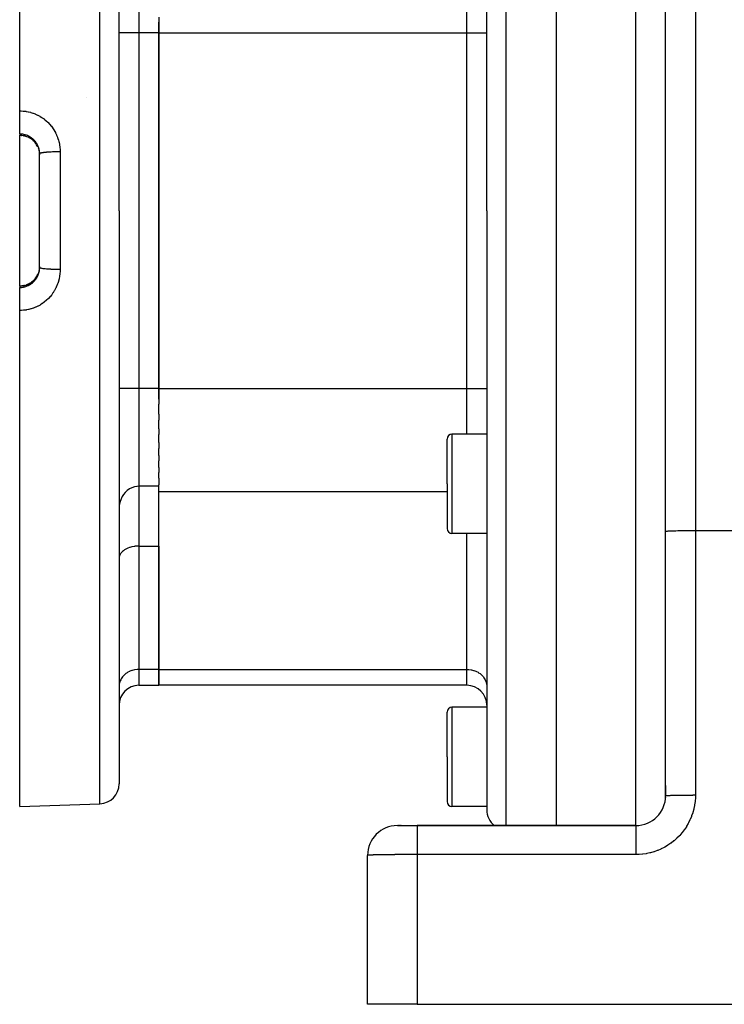
# Model space of a CAD drawing. Extents: x 24 to 958, y -468 to 283.
# Drawn here: x 507 to 578, y -182 to -82 of the extents above; entities that cross this region are included whole.
import ezdxf

# ---------------------------------------------------------------- set-up
doc = ezdxf.new("R2010")
doc.units = 0
doc.linetypes.add('DASHED', pattern=[11.05, 8.7, -2.35])
doc.layers.get('0').update_dxf_attribs({"linetype": 'CONTINUOUS'})
doc.layers.add('NEVIDI', color=4, linetype='DASHED')

msp = doc.modelspace()

# ---------------------------------------------------------------- linework, layer by layer
at = {"color": 2}
for p, q in [((561.000003, -101.58368), (561.000003, -39.08368)), ((507.000003, -91.53861), (507.000003, -41.58368)), ((554.000003, -101.58368), (554.000003, -41.259503)), ((554.000003, -101.58368), (554.000003, -41.259503)), ((572.000003, -133.866053), (572.000003, -42.5)), ((572.000003, -133.866053), (572.000003, -42.5)), ((517.000003, -101.58368), (517.000003, -43.864265)), ((517.000003, -101.58368), (517.000003, -43.864265)), ((521.000003, -82.086331), (521.000003, -83.685822)), ((521.000003, -83.685822), (521.000003, -82.61671)), ((521.000003, -83.685822), (521.000003, -119.481539)), ((521.000003, -119.481539), (521.000003, -83.685822)), ((507.000003, -93.855109), (507.000003, -91.53861)), ((507.000003, -93.855109), (507.000003, -93.98836)), ((507.000003, -94.006274), (507.000003, -93.98836)), ((507.094448, -94.007982), (507.000003, -94.006274)), ((507.000003, -109.161543), (507.000003, -94.006274)), ((507.223259, -94.017991), (507.094448, -94.007982)), ((507.351586, -94.036201), (507.223259, -94.017991)), ((507.479317, -94.062685), (507.351586, -94.036201)), ((507.604522, -94.097093), (507.479317, -94.062685)), ((507.726462, -94.139101), (507.604522, -94.097093)), ((507.845167, -94.188621), (507.726462, -94.139101)), ((507.960626, -94.245658), (507.845167, -94.188621)), ((508.072788, -94.310305), (507.960626, -94.245658)), ((508.180424, -94.381931), (508.072788, -94.310305)), ((508.2824, -94.459679), (508.180424, -94.381931)), ((508.378786, -94.543493), (508.2824, -94.459679)), ((508.469632, -94.633332), (508.378786, -94.543493)), ((508.554891, -94.729269), (508.469632, -94.633332)), ((508.633967, -94.830802), (508.554891, -94.729269)), ((508.705743, -94.9364), (508.633967, -94.830802)), ((508.770315, -95.04594), (508.705743, -94.9364)), ((508.827698, -95.159442), (508.770315, -95.04594)), ((508.865953, -95.25275), (508.882989, -95.2983)), ((508.882989, -95.2983), (508.903496, -95.35824)), ((508.903496, -95.35824), (508.908571, -95.37412)), ((508.908571, -95.37412), (508.939021, -95.481299)), ((508.939021, -95.481299), (508.943028, -95.497368)), ((508.943028, -95.497368), (508.95288, -95.539593)), ((508.95288, -95.539593), (508.966417, -95.605974)), ((508.966417, -95.605974), (508.969355, -95.622117)), ((508.969355, -95.622117), (508.985734, -95.732005)), ((508.985734, -95.732005), (508.987637, -95.74837)), ((508.987637, -95.74837), (508.99169, -95.788158)), ((508.99169, -95.788158), (508.996935, -95.859496)), ((508.996935, -95.859496), (508.997788, -95.876141)), ((508.997788, -95.876141), (509.000003, -95.970502)), ((509.000003, -107.311474), (509.000003, -95.855887)), ((509.000003, -107.311474), (509.000003, -95.855887)), ((517.000003, -101.58368), (517.000003, -159.303095)), ((517.000003, -101.58368), (517.000003, -159.303095)), ((554.000003, -101.58368), (554.000003, -161.907857)), ((554.000003, -101.58368), (554.000003, -161.907857)), ((561.000003, -163.5), (561.000003, -101.58368)), ((508.769912, -108.122107), (508.822732, -108.017754)), ((508.871324, -107.900635), (508.865455, -107.915906)), ((508.882977, -107.869122), (508.871324, -107.900635)), ((508.907704, -107.795989), (508.882977, -107.869122)), ((508.912634, -107.780177), (508.907704, -107.795989)), ((508.94233, -107.67282), (508.912634, -107.780177)), ((508.946228, -107.656716), (508.94233, -107.67282)), ((508.952935, -107.627503), (508.946228, -107.656716)), ((508.969079, -107.546787), (508.952935, -107.627503)), ((508.971948, -107.530324), (508.969079, -107.546787)), ((508.987582, -107.419478), (508.971948, -107.530324)), ((508.989358, -107.403041), (508.987582, -107.419478)), ((508.991667, -107.379441), (508.989358, -107.403041)), ((508.997788, -107.291223), (508.991667, -107.379441)), ((508.998499, -107.274663), (508.997788, -107.291223)), ((509.000003, -107.196858), (508.998499, -107.274663)), ((507.603462, -109.070594), (507.726469, -109.028251)), ((507.726469, -109.028251), (507.845839, -108.978443)), ((507.845839, -108.978443), (507.961018, -108.921519)), ((507.961018, -108.921519), (508.072053, -108.857519)), ((508.072053, -108.857519), (508.178975, -108.786451)), ((508.178975, -108.786451), (508.281651, -108.708262)), ((508.281651, -108.708262), (508.378784, -108.623862)), ((508.378784, -108.623862), (508.4696, -108.534072)), ((508.4696, -108.534072), (508.554197, -108.438961)), ((508.554197, -108.438961), (508.632566, -108.338495)), ((508.632566, -108.338495), (508.704694, -108.232603)), ((508.704694, -108.232603), (508.769912, -108.122107)), ((507.000003, -109.161543), (507.0954, -109.159322)), ((507.000003, -109.179), (507.000003, -109.161543)), ((507.000003, -109.179), (507.000003, -109.312252)), ((507.000003, -111.62875), (507.000003, -109.312252)), ((507.0954, -109.159322), (507.22465, -109.149195)), ((507.22465, -109.149195), (507.352416, -109.131012)), ((507.352416, -109.131012), (507.478692, -109.104827)), ((507.478692, -109.104827), (507.603462, -109.070594)), ((507.000003, -161.58368), (507.000003, -111.62875)), ((517.000003, -119.58368), (517.001513, -119.58368)), ((521.000003, -119.481539), (521.000003, -121.081029)), ((521.000003, -120.550651), (521.000003, -119.481539)), ((521.000003, -122.081944), (521.000003, -121.081029)), ((521.000003, -122.081944), (521.000003, -122.665019)), ((521.000003, -123.54042), (521.000003, -122.665019)), ((521.000003, -123.54042), (521.000003, -124.13819)), ((521.000003, -124.933507), (521.000003, -124.13819)), ((550.000003, -129.08368), (550.000003, -124.58368)), ((550.000003, -129.08368), (550.000003, -124.58368)), ((554.000003, -124.08368), (550.500003, -124.08368)), ((521.000003, -124.933507), (521.000003, -125.515388)), ((521.000003, -126.238916), (521.000003, -125.515388)), ((521.000003, -126.238916), (521.000003, -126.785926)), ((521.000003, -127.435758), (521.000003, -126.785926)), ((521.000003, -127.435758), (521.000003, -127.93419)), ((521.000003, -128.504868), (521.000003, -127.93419)), ((521.000003, -128.504868), (521.000003, -129.206737)), ((517.820072, -129.763554), (517.6145, -129.955379)), ((518.046806, -129.604421), (517.820072, -129.763554)), ((518.290755, -129.480569), (518.046806, -129.604421)), ((518.547395, -129.394146), (518.290755, -129.480569)), ((518.553241, -129.392654), (518.547395, -129.394146)), ((518.775178, -129.35078), (518.553241, -129.392654)), ((518.812236, -129.346532), (518.775178, -129.35078)), ((519.000003, -129.336771), (518.812236, -129.346532)), ((521.000003, -129.336771), (519.000003, -129.336771)), ((521.000003, -129.316743), (521.000003, -129.206737)), ((521.000003, -129.316743), (521.000003, -129.336771)), ((521.000003, -129.873843), (521.000003, -129.336771)), ((521.000003, -147.771702), (521.000003, -129.873843)), ((550.000003, -129.08368), (550.000003, -133.58368)), ((550.000003, -129.08368), (550.000003, -133.58368)), ((517.160011, -130.691798), (517.071671, -130.976833)), ((517.269348, -130.446629), (517.160011, -130.691798)), ((517.281477, -130.4235), (517.269348, -130.446629)), ((517.304403, -130.38145), (517.281477, -130.4235)), ((517.433676, -130.176909), (517.304403, -130.38145)), ((517.433987, -130.176473), (517.433676, -130.176909)), ((517.6145, -129.955379), (517.433987, -130.176473)), ((517.017996, -131.273884), (517.000003, -131.577572)), ((517.071671, -130.976833), (517.017996, -131.273884)), ((554.000003, -134.08368), (550.500003, -134.08368)), ((572.000003, -160.5), (572.000003, -133.866053)), ((517.434018, -135.829257), (517.344885, -135.905108)), ((517.49936, -135.780272), (517.434018, -135.829257)), ((517.553172, -135.743376), (517.49936, -135.780272)), ((517.614595, -135.704557), (517.553172, -135.743376)), ((517.677711, -135.667904), (517.614595, -135.704557)), ((517.820112, -135.595535), (517.677711, -135.667904)), ((517.877088, -135.570091), (517.820112, -135.595535)), ((518.046841, -135.504497), (517.877088, -135.570091)), ((518.094424, -135.488604), (518.046841, -135.504497)), ((518.290836, -135.433268), (518.094424, -135.488604)), ((518.326035, -135.424986), (518.290836, -135.433268)), ((518.547405, -135.383388), (518.326035, -135.424986)), ((518.568378, -135.380349), (518.547405, -135.383388)), ((518.812394, -135.355838), (518.568378, -135.380349)), ((518.817625, -135.355527), (518.812394, -135.355838)), ((519.000003, -135.350183), (518.817625, -135.355527)), ((519.000003, -135.350183), (521.000003, -135.350183)), ((521.000003, -135.350183), (521.000003, -147.771702)), ((517.008327, -136.481852), (517.000003, -136.591061)), ((517.018004, -136.43035), (517.008327, -136.481852)), ((517.047123, -136.331065), (517.018004, -136.43035)), ((517.071673, -136.27073), (517.047123, -136.331065)), ((517.116965, -136.182993), (517.071673, -136.27073)), ((517.160078, -136.115259), (517.116965, -136.182993)), ((517.216721, -136.040194), (517.160078, -136.115259)), ((517.28153, -135.967161), (517.216721, -136.040194)), ((517.344885, -135.905108), (517.28153, -135.967161)), ((521.000003, -147.771702), (521.000003, -149.379397)), ((521.000003, -149.379397), (521.000003, -147.771702)), ((519.000003, -149.379397), (521.000003, -149.379397)), ((552.000003, -149.379397), (521.000003, -149.379397)), ((554.000003, -151.58368), (550.500003, -151.58368)), ((554.000003, -151.379397), (554.000003, -151.58368)), ((554.000003, -151.379397), (554.000003, -151.58368)), ((550.000003, -156.58368), (550.000003, -152.08368)), ((550.000003, -156.58368), (550.000003, -152.08368)), ((550.000003, -156.58368), (550.000003, -161.08368)), ((550.000003, -156.58368), (550.000003, -161.08368)), ((572.000003, -160.5), (572.000003, -159.481628)), ((572.000003, -159.481628), (572.000003, -160.5)), ((507.000003, -161.58368), (515.069802, -161.301877)), ((554.000003, -161.58368), (550.500003, -161.58368)), ((572.000003, -160.658738), (572.000003, -160.639463)), ((572.000003, -160.639463), (572.000003, -160.658738)), ((572.000003, -160.639463), (572.000003, -160.658738)), ((545.017531, -163.5), (547.000003, -163.5)), ((545.140977, -163.5), (545.106338, -163.5)), ((545.106338, -163.5), (545.140977, -163.5)), ((545.224115, -163.5), (545.180265, -163.5)), ((545.180265, -163.5), (545.224115, -163.5)), ((545.38207, -163.5), (545.332271, -163.5)), ((545.332271, -163.5), (545.38207, -163.5)), ((546.734306, -163.5), (546.721461, -163.5)), ((546.721461, -163.5), (546.734306, -163.5)), ((546.834024, -163.5), (546.821103, -163.5)), ((546.821103, -163.5), (546.834024, -163.5)), ((546.921216, -163.5), (546.934178, -163.5)), ((569.000003, -163.5), (547.000003, -163.5)), ((547.000003, -163.5), (569.000003, -163.5)), ((542.000003, -181.5), (542.000003, -166.5)), ((547.000003, -181.5), (542.000003, -181.5)), ((547.000003, -181.5), (625.000003, -181.5))]:
    msp.add_line(p, q, dxfattribs=at)
for centre, radius, start, end in [((550.500003, -124.58368), 0.5, 90, 180), ((550.500003, -133.58368), 0.5, 180, 270), ((519.000003, -151.379397), 2, 90, 180), ((552.000003, -151.379397), 2, 0, 90), ((550.500003, -152.08368), 0.5, 90, 180), ((515.000003, -159.303095), 2, 271.999998, 360), ((569.000003, -160.5), 3, 270, 360), ((550.500003, -161.08368), 0.5, 180, 270), ((556.000003, -161.907857), 2, 180, 232.769231), ((545.000003, -166.5), 3, 90, 180)]:
    msp.add_arc(centre, radius, start, end, dxfattribs=at)
at = {"layer": 'NEVIDI', "color": 7, "linetype": 'CONTINUOUS'}
for p, q in [((555.930204, -39.260722), (555.930204, -101.58368)), ((569.000003, -101.58368), (569.000003, -39.520991)), ((575.000003, -41.5), (575.000003, -133.788942)), ((515.069802, -101.58368), (515.069802, -41.865484)), ((519.000003, -73.830589), (519.000003, -83.685822)), ((552.000003, -83.685822), (552.000003, -79.08368)), ((519.000003, -83.685822), (517.000003, -83.685822)), ((519.000003, -83.685822), (519.000003, -119.481539)), ((521.000003, -83.685822), (519.000003, -83.685822)), ((521.000003, -83.685822), (552.000003, -83.685822)), ((552.000003, -119.481539), (552.000003, -83.685822)), ((552.000003, -83.685822), (554.000003, -83.685822)), ((513.721084, -90.196581), (513.721746, -90.197549)), ((507.000003, -91.53861), (507.102114, -91.538594)), ((507.102114, -91.538594), (507.137503, -91.539207)), ((507.137503, -91.539207), (507.354009, -91.549925)), ((507.354009, -91.549925), (507.389053, -91.552791)), ((507.389053, -91.552791), (507.603402, -91.577254)), ((507.603402, -91.577254), (507.638045, -91.582333)), ((507.638045, -91.582333), (507.849945, -91.620331)), ((507.849945, -91.620331), (507.884121, -91.62759)), ((507.884121, -91.62759), (508.093959, -91.679187)), ((508.093959, -91.679187), (508.127913, -91.68869)), ((508.127913, -91.68869), (508.335012, -91.753837)), ((508.335012, -91.753837), (508.368547, -91.765574)), ((508.368547, -91.765574), (508.571887, -91.844126)), ((508.571887, -91.844126), (508.604623, -91.857987)), ((508.604623, -91.857987), (508.802131, -91.949125)), ((508.802131, -91.949125), (508.833761, -91.964963)), ((508.833761, -91.964963), (509.024192, -92.068011)), ((509.024192, -92.068011), (509.054719, -92.085805)), ((509.054719, -92.085805), (509.238457, -92.200813)), ((509.238457, -92.200813), (509.267858, -92.220533)), ((509.267858, -92.220533), (509.445115, -92.34776)), ((509.445115, -92.34776), (509.473513, -92.369538)), ((509.473513, -92.369538), (509.643699, -92.50877)), ((509.643699, -92.50877), (509.670786, -92.532386)), ((509.670786, -92.532386), (509.831531, -92.681684)), ((509.831531, -92.681684), (509.856964, -92.706846)), ((509.856964, -92.706846), (510.00722, -92.86512)), ((510.00722, -92.86512), (510.030937, -92.891717)), ((510.030937, -92.891717), (510.171101, -93.059132)), ((510.171101, -93.059132), (510.193195, -93.087264)), ((510.193195, -93.087264), (510.323414, -93.264209)), ((507.033754, -93.855703), (507.000003, -93.85511)), ((507.000003, -93.98836), (507.076897, -93.9898)), ((507.051558, -93.856241), (507.033754, -93.855703)), ((507.159647, -93.862862), (507.051558, -93.856241)), ((507.076897, -93.9898), (507.093471, -93.99049)), ((507.093471, -93.99049), (507.182744, -93.996545)), ((507.177094, -93.864472), (507.159647, -93.862862)), ((507.182331, -93.864984), (507.177094, -93.864472)), ((507.284129, -93.877674), (507.182331, -93.864984)), ((507.182744, -93.996545), (507.20462, -93.998635)), ((507.301398, -93.880345), (507.284129, -93.877674)), ((507.407254, -93.900052), (507.301398, -93.880345)), ((507.424353, -93.903781), (507.407254, -93.900052)), ((507.431671, -93.905424), (507.424353, -93.903781)), ((507.431264, -94.034555), (507.458181, -94.040584)), ((507.529053, -93.930011), (507.431671, -93.905424)), ((507.545963, -93.934805), (507.529053, -93.930011)), ((507.649453, -93.967631), (507.545963, -93.934805)), ((507.666158, -93.973506), (507.649453, -93.967631)), ((507.67397, -93.976309), (507.666158, -93.973506)), ((507.767617, -94.012759), (507.67397, -93.976309)), ((507.673984, -94.103262), (507.704034, -94.114102)), ((507.783801, -94.019603), (507.767617, -94.012759)), ((507.88198, -94.06475), (507.783801, -94.019603)), ((507.897632, -94.072544), (507.88198, -94.06475)), ((507.905657, -94.076606), (507.897632, -94.072544)), ((507.992477, -94.123504), (507.905657, -94.076606)), ((508.007651, -94.132273), (507.992477, -94.123504)), ((508.099105, -94.188958), (508.007651, -94.132273)), ((508.11372, -94.198653), (508.099105, -94.188958)), ((510.323414, -93.264209), (510.343873, -93.293908)), ((510.343873, -93.293908), (510.463668, -93.479926)), ((510.463668, -93.479926), (510.482314, -93.51096)), ((510.482314, -93.51096), (510.590298, -93.704076)), ((510.590298, -93.704076), (510.606933, -93.736121)), ((510.606933, -93.736121), (510.702505, -93.93499)), ((510.702505, -93.93499), (510.71709, -93.967899)), ((510.71709, -93.967899), (510.800062, -94.171818)), ((510.800062, -94.171818), (510.81258, -94.20551)), ((507.905587, -94.20138), (507.937117, -94.217481)), ((508.06326, -94.289245), (508.123007, -94.327653)), ((508.122846, -94.2048), (508.11372, -94.198653)), ((508.201898, -94.261189), (508.122846, -94.2048)), ((508.123007, -94.327653), (508.156831, -94.35076)), ((508.156831, -94.35076), (508.170284, -94.360238)), ((508.215914, -94.271802), (508.201898, -94.261189)), ((508.30055, -94.340172), (508.215914, -94.271802)), ((508.27178, -94.437394), (508.322261, -94.479824)), ((508.313875, -94.351646), (508.30055, -94.340172)), ((508.322154, -94.358878), (508.313875, -94.351646)), ((508.393486, -94.424663), (508.322154, -94.358878)), ((508.322261, -94.479824), (508.355735, -94.509602)), ((508.355735, -94.509602), (508.367775, -94.52065)), ((508.367775, -94.52065), (508.447023, -94.598199)), ((508.406012, -94.436895), (508.393486, -94.424663)), ((508.480587, -94.514392), (508.406012, -94.436895)), ((508.49228, -94.527331), (508.480587, -94.514392)), ((508.500583, -94.536658), (508.49228, -94.527331)), ((508.561725, -94.609193), (508.500583, -94.536658)), ((508.500623, -94.65594), (508.532698, -94.692822)), ((508.532698, -94.692822), (508.543423, -94.705577)), ((508.543423, -94.705577), (508.612598, -94.793522)), ((508.572606, -94.622868), (508.561725, -94.609193)), ((508.63695, -94.709168), (508.572606, -94.622868)), ((508.646993, -94.723556), (508.63695, -94.709168)), ((508.654888, -94.735061), (508.646993, -94.723556)), ((508.706185, -94.81436), (508.654888, -94.735061)), ((508.715354, -94.829445), (508.706185, -94.81436)), ((508.768613, -94.92366), (508.715354, -94.829445)), ((508.758538, -95.021635), (508.783242, -95.068334)), ((508.776735, -94.939154), (508.768613, -94.92366)), ((508.783231, -94.951789), (508.776735, -94.939154)), ((508.82364, -95.035926), (508.783231, -94.951789)), ((508.830744, -95.051841), (508.82364, -95.035926)), ((508.871414, -95.151211), (508.830744, -95.051841)), ((508.87751, -95.167553), (508.871414, -95.151211)), ((508.882972, -95.18258), (508.87751, -95.167553)), ((510.81258, -94.20551), (510.883092, -94.414717)), ((510.883092, -94.414717), (510.893572, -94.449277)), ((510.893572, -94.449277), (510.951459, -94.663768)), ((510.951459, -94.663768), (510.95984, -94.69912)), ((510.95984, -94.69912), (511.004751, -94.918339)), ((511.004751, -94.918339), (511.010063, -94.948902)), ((511.010063, -94.948902), (511.010947, -94.95412)), ((511.010947, -94.95412), (511.042294, -95.175375)), ((511.042294, -95.175375), (511.04628, -95.211495)), ((508.911883, -95.269364), (508.882972, -95.18258)), ((508.916967, -95.286144), (508.911883, -95.269364)), ((508.945038, -95.390589), (508.916967, -95.286144)), ((508.949083, -95.407793), (508.945038, -95.390589)), ((508.952943, -95.424882), (508.949083, -95.407793)), ((508.9706, -95.514339), (508.952943, -95.424882)), ((508.973542, -95.531717), (508.9706, -95.514339)), ((508.988241, -95.63912), (508.973542, -95.531717)), ((508.990073, -95.656617), (508.988241, -95.63912)), ((508.991671, -95.673268), (508.990073, -95.656617)), ((508.997939, -95.764776), (508.991671, -95.673268)), ((508.998663, -95.782427), (508.997939, -95.764776)), ((509.000003, -95.855887), (508.998663, -95.782427)), ((509.005369, -95.841403), (509.000003, -95.855887)), ((509.011776, -95.834443), (509.005369, -95.841403)), ((509.016161, -95.830775), (509.011776, -95.834443)), ((509.039634, -95.816667), (509.016161, -95.830775)), ((509.054893, -95.809821), (509.039634, -95.816667)), ((509.064353, -95.80607), (509.054893, -95.809821)), ((509.105137, -95.792542), (509.064353, -95.80607)), ((509.12896, -95.785944), (509.105137, -95.792542)), ((509.143738, -95.782186), (509.12896, -95.785944)), ((509.200725, -95.769439), (509.143738, -95.782186)), ((509.232779, -95.763186), (509.200725, -95.769439)), ((509.253183, -95.75947), (509.232779, -95.763186)), ((509.325106, -95.747682), (509.253183, -95.75947)), ((509.3647, -95.741901), (509.325106, -95.747682)), ((509.390844, -95.738311), (509.3647, -95.741901)), ((509.475962, -95.727678), (509.390844, -95.738311)), ((509.522646, -95.72243), (509.475962, -95.727678)), ((509.554405, -95.719064), (509.522646, -95.72243)), ((509.651203, -95.709697), (509.554405, -95.719064)), ((509.704177, -95.705075), (509.651203, -95.709697)), ((509.741348, -95.702021), (509.704177, -95.705075)), ((509.847837, -95.694051), (509.741348, -95.702021)), ((509.90635, -95.69012), (509.847837, -95.694051)), ((509.948613, -95.687461), (509.90635, -95.69012)), ((510.062694, -95.680986), (509.948613, -95.687461)), ((510.125826, -95.677811), (510.062694, -95.680986)), ((510.172867, -95.675622), (510.125826, -95.677811)), ((510.292739, -95.670689), (510.172867, -95.675622)), ((510.359203, -95.668334), (510.292739, -95.670689)), ((510.410557, -95.666691), (510.359203, -95.668334)), ((510.533686, -95.663353), (510.410557, -95.666691)), ((510.602835, -95.661839), (510.533686, -95.663353)), ((510.657632, -95.660818), (510.602835, -95.661839)), ((510.782394, -95.659071), (510.657632, -95.660818)), ((510.852916, -95.658433), (510.782394, -95.659071)), ((510.910308, -95.658096), (510.852916, -95.658433)), ((511.034516, -95.657928), (510.910308, -95.658096)), ((511.069802, -95.65802), (511.034516, -95.657928)), ((511.04628, -95.211495), (511.063919, -95.434108)), ((511.063919, -95.434108), (511.065675, -95.470424)), ((511.065675, -95.470424), (511.069802, -95.658016)), ((511.069802, -95.658016), (511.069802, -101.58368)), ((511.069802, -101.58368), (511.069802, -107.509344)), ((515.069802, -161.301877), (515.069802, -101.58368)), ((555.930204, -101.58368), (555.930204, -163.5)), ((569.000003, -163.5), (569.000003, -101.58368)), ((508.815588, -108.032769), (508.783219, -108.099028)), ((508.822422, -108.017924), (508.815588, -108.032769)), ((508.865455, -107.915906), (508.822422, -108.017924)), ((508.823893, -108.130872), (508.865713, -108.031046)), ((508.865713, -108.031046), (508.872002, -108.014588)), ((508.872002, -108.014588), (508.883053, -107.984552)), ((508.883053, -107.984552), (508.907474, -107.912139)), ((508.907474, -107.912139), (508.912706, -107.89532)), ((508.912706, -107.89532), (508.941547, -107.791103)), ((508.941547, -107.791103), (508.945683, -107.774083)), ((508.945683, -107.774083), (508.952885, -107.742748)), ((508.952885, -107.742748), (508.967798, -107.668759)), ((508.967798, -107.668759), (508.970849, -107.651553)), ((508.970849, -107.651553), (508.9863, -107.545138)), ((508.9863, -107.545138), (508.988271, -107.527743)), ((508.988271, -107.527743), (508.991671, -107.493822)), ((508.991671, -107.493822), (508.997053, -107.420073)), ((508.997053, -107.420073), (508.997931, -107.402505)), ((508.997931, -107.402505), (509.000003, -107.311474)), ((509.011776, -107.33292), (509.000315, -107.314969)), ((509.016161, -107.336588), (509.011776, -107.33292)), ((509.020688, -107.339875), (509.016161, -107.336588)), ((509.054893, -107.357542), (509.020688, -107.339875)), ((509.064353, -107.361293), (509.054893, -107.357542)), ((509.072592, -107.364331), (509.064353, -107.361293)), ((509.12896, -107.381418), (509.072592, -107.364331)), ((509.143762, -107.385182), (509.12896, -107.381418)), ((509.155057, -107.387911), (509.143762, -107.385182)), ((509.232779, -107.404177), (509.155057, -107.387911)), ((509.253217, -107.407898), (509.232779, -107.404177)), ((509.267037, -107.410312), (509.253217, -107.407898)), ((509.3647, -107.425462), (509.267037, -107.410312)), ((509.390861, -107.429054), (509.3647, -107.425462)), ((509.406432, -107.431114), (509.390861, -107.429054)), ((509.522734, -107.444942), (509.406432, -107.431114)), ((509.554414, -107.4483), (509.522734, -107.444942)), ((509.571245, -107.450021), (509.554414, -107.4483)), ((509.704277, -107.462295), (509.571245, -107.450021)), ((509.741349, -107.465341), (509.704277, -107.462295)), ((509.758887, -107.46673), (509.741349, -107.465341)), ((509.90635, -107.477241), (509.758887, -107.46673)), ((509.948584, -107.479898), (509.90635, -107.477241)), ((509.966092, -107.480956), (509.948584, -107.479898)), ((510.125827, -107.48955), (509.966092, -107.480956)), ((510.172944, -107.491742), (510.125827, -107.48955)), ((510.190073, -107.492503), (510.172944, -107.491742)), ((510.359204, -107.499027), (510.190073, -107.492503)), ((510.410606, -107.500672), (510.359204, -107.499027)), ((510.426639, -107.501154), (510.410606, -107.500672)), ((510.602834, -107.505522), (510.426639, -107.501154)), ((510.657681, -107.506543), (510.602834, -107.505522)), ((510.672486, -107.506792), (510.657681, -107.506543)), ((510.852912, -107.508928), (510.672486, -107.506792)), ((510.910186, -107.509264), (510.852912, -107.508928)), ((510.923396, -107.509319), (510.910186, -107.509264)), ((511.069802, -107.509344), (510.923396, -107.509319)), ((511.046361, -107.955029), (511.017302, -108.174628)), ((511.050032, -107.918821), (511.046361, -107.955029)), ((511.065686, -107.696853), (511.050032, -107.918821)), ((511.067131, -107.660557), (511.065686, -107.696853)), ((511.069802, -107.509344), (511.067131, -107.660557)), ((507.71947, -109.047471), (507.674092, -109.064045)), ((507.73495, -109.041533), (507.71947, -109.047471)), ((507.837852, -108.998259), (507.73495, -109.041533)), ((507.852775, -108.991418), (507.837852, -108.998259)), ((507.905616, -108.965986), (507.852775, -108.991418)), ((507.90559, -109.090763), (507.976825, -109.052703)), ((507.952157, -108.941972), (507.905616, -108.965986)), ((507.9667, -108.934147), (507.952157, -108.941972)), ((508.062518, -108.878579), (507.9667, -108.934147)), ((507.976825, -109.052703), (507.992176, -109.044015)), ((507.992176, -109.044015), (508.085004, -108.987588)), ((508.076426, -108.869911), (508.062518, -108.878579)), ((508.122834, -108.83982), (508.076426, -108.869911)), ((508.085004, -108.987588), (508.099806, -108.977945)), ((508.099806, -108.977945), (508.122915, -108.962516)), ((508.168843, -108.808134), (508.122834, -108.83982)), ((508.122915, -108.962516), (508.188874, -108.915863)), ((508.182244, -108.798541), (508.168843, -108.808134)), ((508.271033, -108.730541), (508.182244, -108.798541)), ((508.188874, -108.915863), (508.202997, -108.905348)), ((508.202997, -108.905348), (508.287459, -108.838268)), ((508.283943, -108.719974), (508.271033, -108.730541)), ((508.322305, -108.687476), (508.283943, -108.719974)), ((508.287459, -108.838268), (508.300798, -108.826979)), ((508.300798, -108.826979), (508.322224, -108.808422)), ((508.322224, -108.808422), (508.380546, -108.755113)), ((508.367791, -108.646687), (508.322305, -108.687476)), ((508.379775, -108.635509), (508.367791, -108.646687)), ((508.458299, -108.557402), (508.379775, -108.635509)), ((508.380546, -108.755113), (508.393126, -108.743046)), ((508.393126, -108.743046), (508.468503, -108.666079)), ((508.4696, -108.545415), (508.458299, -108.557402)), ((508.468503, -108.666079), (508.480522, -108.653011)), ((508.500578, -108.511496), (508.4696, -108.545415)), ((508.480522, -108.653011), (508.500502, -108.63076)), ((508.500502, -108.63076), (508.551474, -108.570792)), ((508.54275, -108.462627), (508.500578, -108.511496)), ((508.551474, -108.570792), (508.562587, -108.557058)), ((508.620959, -108.362492), (508.553152, -108.450057)), ((508.562587, -108.557058), (508.62808, -108.470677)), ((508.62808, -108.470677), (508.638246, -108.45635)), ((508.654907, -108.314513), (508.630574, -108.349208)), ((508.638246, -108.45635), (508.655069, -108.432035)), ((508.692988, -108.256811), (508.654907, -108.314513)), ((508.655069, -108.432035), (508.697815, -108.366532)), ((508.697815, -108.366532), (508.707003, -108.351685)), ((508.758136, -108.146413), (508.701794, -108.242813)), ((508.707003, -108.351685), (508.760629, -108.258616)), ((508.766026, -108.131841), (508.758136, -108.146413)), ((508.760629, -108.258616), (508.768859, -108.243236)), ((508.783219, -108.099028), (508.766026, -108.131841)), ((508.768859, -108.243236), (508.783187, -108.215654)), ((508.783187, -108.215654), (508.816621, -108.146799)), ((508.816621, -108.146799), (508.823893, -108.130872)), ((510.813745, -108.958582), (510.731919, -109.16523)), ((510.826089, -108.92435), (510.813745, -108.958582)), ((510.895131, -108.712567), (510.826089, -108.92435)), ((510.905288, -108.677826), (510.895131, -108.712567)), ((510.961145, -108.462536), (510.905288, -108.677826)), ((510.969175, -108.427158), (510.961145, -108.462536)), ((511.010091, -108.218459), (510.969175, -108.427158)), ((511.011502, -108.210107), (511.010091, -108.218459)), ((511.017302, -108.174628), (511.011502, -108.210107)), ((507.094412, -109.176812), (507.000003, -109.179)), ((507.000003, -109.312252), (507.015258, -109.312053)), ((507.015258, -109.312053), (507.032585, -109.311688)), ((507.032585, -109.311688), (507.139969, -109.306135)), ((507.111089, -109.17597), (507.094412, -109.176812)), ((507.182363, -109.170822), (507.111089, -109.17597)), ((507.139969, -109.306135), (507.157424, -109.304695)), ((507.157424, -109.304695), (507.182337, -109.302379)), ((507.182337, -109.302379), (507.265019, -109.292471)), ((507.222337, -109.16683), (507.182363, -109.170822)), ((507.23872, -109.164964), (507.222337, -109.16683)), ((507.348844, -109.1489), (507.23872, -109.164964)), ((507.265019, -109.292471), (507.282584, -109.289924)), ((507.282584, -109.289924), (507.389678, -109.270988)), ((507.365008, -109.146021), (507.348844, -109.1489)), ((507.431705, -109.132706), (507.365008, -109.146021)), ((507.389678, -109.270988), (507.406983, -109.267372)), ((507.406983, -109.267372), (507.431537, -109.261972)), ((507.431537, -109.261972), (507.512589, -109.241871)), ((507.473873, -109.12308), (507.431705, -109.132706)), ((507.512589, -109.241871), (507.529683, -109.237179)), ((507.529683, -109.237179), (507.63316, -109.205306)), ((507.63316, -109.205306), (507.64978, -109.199619)), ((507.64978, -109.199619), (507.674008, -109.191041)), ((507.674008, -109.191041), (507.750703, -109.16158)), ((507.750703, -109.16158), (507.766888, -109.154904)), ((507.766888, -109.154904), (507.865091, -109.11081)), ((507.865091, -109.11081), (507.881007, -109.103065)), ((507.881007, -109.103065), (507.90559, -109.090763)), ((510.216944, -110.049037), (510.194836, -110.077729)), ((510.346305, -109.86984), (510.216944, -110.049037)), ((510.36643, -109.840038), (510.346305, -109.86984)), ((510.483832, -109.653939), (510.36643, -109.840038)), ((510.50197, -109.623109), (510.483832, -109.653939)), ((510.607543, -109.430247), (510.50197, -109.623109)), ((510.623811, -109.398207), (510.607543, -109.430247)), ((510.717592, -109.198382), (510.623811, -109.398207)), ((510.731919, -109.16523), (510.717592, -109.198382)), ((509.269444, -110.945721), (509.084592, -111.063717)), ((509.299011, -110.9255), (509.269444, -110.945721)), ((509.475859, -110.796157), (509.299011, -110.9255)), ((509.503867, -110.774276), (509.475859, -110.796157)), ((509.671384, -110.634651), (509.503867, -110.774276)), ((509.69795, -110.611049), (509.671384, -110.634651)), ((509.856214, -110.46132), (509.69795, -110.611049)), ((509.881219, -110.436135), (509.856214, -110.46132)), ((510.030757, -110.275721), (509.881219, -110.436135)), ((510.054447, -110.248649), (510.030757, -110.275721)), ((510.194836, -110.077729), (510.054447, -110.248649)), ((507.135455, -111.628207), (507.000003, -111.62875)), ((507.170711, -111.627303), (507.135455, -111.628207)), ((507.385447, -111.614921), (507.170711, -111.627303)), ((507.420297, -111.611789), (507.385447, -111.614921)), ((507.634767, -111.585536), (507.420297, -111.611789)), ((507.66956, -111.580139), (507.634767, -111.585536)), ((507.883565, -111.539888), (507.66956, -111.580139)), ((507.918033, -111.532255), (507.883565, -111.539888)), ((508.129074, -111.478368), (507.918033, -111.532255)), ((508.162909, -111.468562), (508.129074, -111.478368)), ((508.369367, -111.40152), (508.162909, -111.468562)), ((508.402663, -111.389521), (508.369367, -111.40152)), ((508.603557, -111.309832), (508.402663, -111.389521)), ((508.635743, -111.295868), (508.603557, -111.309832)), ((508.831795, -111.203313), (508.635743, -111.295868)), ((508.863415, -111.187141), (508.831795, -111.203313)), ((509.054048, -111.081872), (508.863415, -111.187141)), ((509.084592, -111.063717), (509.054048, -111.081872)), ((519.000003, -119.481539), (517.000003, -119.481539)), ((519.000003, -119.481539), (519.000003, -129.336771)), ((521.000003, -119.481539), (519.000003, -119.481539)), ((521.000003, -119.481539), (552.000003, -119.481539)), ((552.000003, -124.08368), (552.000003, -119.481539)), ((552.000003, -119.481539), (554.000003, -119.481539)), ((550.500003, -124.08368), (550.500003, -129.08368)), ((519.000003, -129.336771), (519.000003, -135.350183)), ((521.000003, -129.873843), (550.000003, -129.873843)), ((550.500003, -129.08368), (550.500003, -134.08368)), ((572.02699, -133.855733), (572.070665, -133.849415)), ((572.070665, -133.849415), (572.10753, -133.845593)), ((572.10753, -133.845593), (572.175434, -133.84007)), ((572.175434, -133.84007), (572.240075, -133.835827)), ((572.240075, -133.835827), (572.325169, -133.831137)), ((572.325169, -133.831137), (572.422282, -133.826605)), ((572.422282, -133.826605), (572.517391, -133.822762)), ((572.517391, -133.822762), (572.650882, -133.818092)), ((572.650882, -133.818092), (572.749108, -133.815075)), ((572.749108, -133.815075), (572.921856, -133.81044)), ((572.921856, -133.81044), (573.016705, -133.808197)), ((573.016705, -133.808197), (573.230142, -133.803791)), ((573.230142, -133.803791), (573.315771, -133.802241)), ((573.315771, -133.802241), (573.570286, -133.798262)), ((573.570286, -133.798262), (573.641599, -133.7973)), ((573.641599, -133.7973), (573.936116, -133.793954)), ((573.936116, -133.793954), (573.989157, -133.793451)), ((573.989157, -133.793451), (574.32127, -133.790941)), ((574.32127, -133.790941), (574.352718, -133.790758)), ((574.352718, -133.790758), (574.718525, -133.789282)), ((574.718525, -133.789282), (574.726495, -133.789263)), ((574.726495, -133.789263), (575.000003, -133.788942)), ((575.000003, -133.788942), (575.000003, -160.422889)), ((575.000003, -133.788942), (648.479071, -133.788942)), ((552.000003, -147.771702), (552.000003, -134.08368)), ((572.000003, -133.866053), (572.012497, -133.859022)), ((572.012497, -133.859022), (572.02699, -133.855733)), ((519.000003, -135.350183), (519.000003, -147.771702)), ((517.216787, -148.719466), (517.160084, -148.824765)), ((517.281484, -148.617739), (517.216787, -148.719466)), ((517.344954, -148.531328), (517.281484, -148.617739)), ((517.433915, -148.426475), (517.344954, -148.531328)), ((517.499377, -148.358723), (517.433915, -148.426475)), ((517.614568, -148.254582), (517.499377, -148.358723)), ((517.67774, -148.204247), (517.614568, -148.254582)), ((517.820108, -148.105223), (517.67774, -148.204247)), ((517.877144, -148.070438), (517.820108, -148.105223)), ((518.046851, -147.981049), (517.877144, -148.070438)), ((518.094387, -147.959442), (518.046851, -147.981049)), ((518.290883, -147.884227), (518.094387, -147.959442)), ((518.326076, -147.872996), (518.290883, -147.884227)), ((518.547494, -147.816617), (518.326076, -147.872996)), ((518.568427, -147.812508), (518.547494, -147.816617)), ((518.812244, -147.779351), (518.568427, -147.812508)), ((518.817722, -147.77891), (518.812244, -147.779351)), ((519.000003, -147.771702), (518.817722, -147.77891)), ((519.000003, -147.771702), (519.000003, -149.379397)), ((521.000003, -147.771702), (519.000003, -147.771702)), ((521.000003, -147.771702), (552.000003, -147.771702)), ((552.000003, -149.379397), (552.000003, -147.771702)), ((552.000003, -147.771702), (552.182284, -147.77891)), ((552.182284, -147.77891), (552.187762, -147.779351)), ((552.187762, -147.779351), (552.431579, -147.812508)), ((552.431579, -147.812508), (552.452571, -147.816629)), ((552.452571, -147.816629), (552.67393, -147.872996)), ((552.67393, -147.872996), (552.709123, -147.884227)), ((552.709123, -147.884227), (552.905619, -147.959442)), ((552.905619, -147.959442), (552.953155, -147.981049)), ((552.953155, -147.981049), (553.122862, -148.070438)), ((553.122862, -148.070438), (553.179898, -148.105223)), ((553.179898, -148.105223), (553.322169, -148.204173)), ((553.322169, -148.204173), (553.385466, -148.254605)), ((553.385466, -148.254605), (553.500543, -148.358639)), ((553.500543, -148.358639), (553.566071, -148.426453)), ((553.566071, -148.426453), (553.655052, -148.531328)), ((553.655052, -148.531328), (553.718522, -148.617739)), ((553.718522, -148.617739), (553.783219, -148.719466)), ((553.783219, -148.719466), (553.839922, -148.824765)), ((517.008327, -149.345892), (517.000003, -149.503753)), ((517.018005, -149.271882), (517.008327, -149.345892)), ((517.047123, -149.129997), (517.018005, -149.271882)), ((517.07169, -149.04418), (517.047123, -149.129997)), ((517.116968, -148.920115), (517.07169, -149.04418)), ((517.160084, -148.824765), (517.116968, -148.920115)), ((553.839922, -148.824765), (553.883039, -148.920115)), ((553.883039, -148.920115), (553.928316, -149.04418)), ((553.928316, -149.04418), (553.952884, -149.129997)), ((553.952884, -149.129997), (553.982001, -149.271882)), ((553.982001, -149.271882), (553.991679, -149.345892)), ((553.991679, -149.345892), (554.000003, -149.503753)), ((550.500003, -151.58368), (550.500003, -156.58368)), ((550.500003, -156.58368), (550.500003, -161.58368)), ((572.000003, -160.5), (572.000528, -160.498557)), ((572.000528, -160.498557), (572.012497, -160.49297)), ((572.012497, -160.49297), (572.02033, -160.491039)), ((572.02033, -160.491039), (572.034818, -160.488286)), ((572.034818, -160.488286), (572.0707, -160.483358)), ((572.0707, -160.483358), (572.093483, -160.480901)), ((572.093483, -160.480901), (572.122085, -160.478226)), ((572.122085, -160.478226), (572.175464, -160.474016)), ((572.175464, -160.474016), (572.218519, -160.47111)), ((572.218519, -160.47111), (572.260775, -160.468555)), ((572.260775, -160.468555), (572.325167, -160.465084)), ((572.325167, -160.465084), (572.393339, -160.46183)), ((572.393339, -160.46183), (572.448473, -160.459443)), ((572.448473, -160.459443), (572.517389, -160.456709)), ((572.517389, -160.456709), (572.614625, -160.453237)), ((572.614625, -160.453237), (572.681708, -160.451059)), ((572.681708, -160.451059), (572.749106, -160.449022)), ((572.749106, -160.449022), (572.878681, -160.445475)), ((572.878681, -160.445475), (572.956401, -160.443548)), ((572.956401, -160.443548), (573.016704, -160.442144)), ((573.016704, -160.442144), (573.180666, -160.438687)), ((573.180666, -160.438687), (573.267593, -160.437046)), ((573.267593, -160.437046), (573.31577, -160.436188)), ((573.31577, -160.436188), (573.514973, -160.433)), ((573.514973, -160.433), (573.609637, -160.431671)), ((573.609637, -160.431671), (573.641597, -160.431247)), ((573.641597, -160.431247), (573.875987, -160.428506)), ((573.875987, -160.428506), (573.976647, -160.427514)), ((573.976647, -160.427514), (573.989156, -160.427399)), ((573.989156, -160.427399), (574.256916, -160.425292)), ((574.256916, -160.425292), (574.352717, -160.424706)), ((574.352717, -160.424706), (574.362191, -160.424652)), ((574.362191, -160.424652), (574.651365, -160.423412)), ((574.651365, -160.423412), (574.726494, -160.423211)), ((574.726494, -160.423211), (574.758724, -160.423139)), ((574.758724, -160.423139), (575.000003, -160.422889)), ((575.000003, -160.422889), (574.995513, -160.654748)), ((574.907993, -161.46965), (574.84025, -161.798234)), ((574.916461, -161.420659), (574.907993, -161.46965)), ((574.96296, -161.088414), (574.916461, -161.420659)), ((574.968269, -161.038981), (574.96296, -161.088414)), ((574.993384, -160.704401), (574.968269, -161.038981)), ((574.995513, -160.654748), (574.993384, -160.704401)), ((574.598304, -162.581414), (574.468899, -162.89096)), ((574.615996, -162.534946), (574.598304, -162.581414)), ((574.725271, -162.217671), (574.615996, -162.534946)), ((574.739942, -162.170182), (574.725271, -162.217671)), ((574.828652, -161.846575), (574.739942, -162.170182)), ((574.84025, -161.798234), (574.828652, -161.846575)), ((547.000003, -163.5), (547.000003, -163.501201)), ((547.000003, -163.501201), (547.000003, -163.519671)), ((547.000003, -163.519671), (547.000003, -163.527133)), ((547.000003, -163.527133), (547.000003, -163.538292)), ((547.000003, -163.538292), (547.000003, -163.590463)), ((547.000003, -163.590463), (547.000003, -163.608034)), ((569.000003, -163.5), (569.000003, -163.509418)), ((569.000003, -163.509418), (569.000003, -163.519681)), ((569.000003, -163.519681), (569.000003, -163.527141)), ((569.000003, -163.527141), (569.000003, -163.566425)), ((569.000003, -163.566425), (569.000003, -163.590468)), ((569.000003, -163.590468), (569.000003, -163.608047)), ((574.107748, -163.571073), (574.081474, -163.613312)), ((574.275729, -163.280632), (574.107748, -163.571073)), ((574.299227, -163.236821), (574.275729, -163.280632)), ((574.448248, -162.936212), (574.299227, -163.236821)), ((574.468899, -162.89096), (574.448248, -162.936212)), ((547.000003, -163.608034), (547.000003, -163.626518)), ((547.000003, -163.626518), (547.000003, -163.711511)), ((547.000003, -163.711511), (547.000003, -163.741161)), ((547.000003, -163.741161), (547.000003, -163.764466)), ((547.000003, -163.764466), (547.000003, -163.880849)), ((547.000003, -163.880849), (547.000003, -163.92425)), ((547.000003, -163.92425), (547.000003, -163.949791)), ((547.000003, -163.949791), (547.000003, -164.095359)), ((547.000003, -164.095359), (547.000003, -164.153931)), ((547.000003, -164.153931), (547.000003, -164.179275)), ((547.000003, -164.179275), (547.000003, -164.35159)), ((547.000003, -164.35159), (547.000003, -164.426)), ((547.000003, -164.426), (547.000003, -164.448563)), ((547.000003, -164.448563), (547.000003, -164.644982)), ((569.000002, -164.426035), (569.000001, -164.562683)), ((569.000001, -164.562683), (569.000001, -164.644992)), ((569.000003, -164.278885), (569.000002, -164.351589)), ((569.000002, -164.351589), (569.000002, -164.426035)), ((569.000003, -163.608047), (569.000003, -163.674136)), ((569.000003, -163.674136), (569.000004, -163.711508)), ((569.000004, -164.095366), (569.000003, -164.153931)), ((569.000003, -164.153931), (569.000003, -164.278885)), ((569.000004, -163.711508), (569.000004, -163.741161)), ((569.000004, -163.741161), (569.000004, -163.830758)), ((569.000004, -163.830758), (569.000004, -163.880854)), ((569.000004, -163.880854), (569.000004, -163.92424)), ((569.000004, -163.92424), (569.000004, -164.033446)), ((569.000004, -164.033446), (569.000004, -164.095366)), ((573.376639, -164.527152), (573.140419, -164.765343)), ((573.41049, -164.49075), (573.376639, -164.527152)), ((573.630956, -164.237867), (573.41049, -164.49075)), ((573.662416, -164.199355), (573.630956, -164.237867)), ((573.866237, -163.932846), (573.662416, -164.199355)), ((573.895159, -163.892403), (573.866237, -163.932846)), ((574.081474, -163.613312), (573.895159, -163.892403)), ((547.000003, -164.644982), (547.000003, -164.73548)), ((547.000003, -164.73548), (547.000003, -164.753552)), ((547.000003, -164.753552), (547.000003, -164.970287)), ((547.000003, -164.970287), (547.000003, -165.077008)), ((547.000003, -165.077008), (547.000003, -165.08886)), ((547.000003, -165.08886), (547.000003, -165.322204)), ((547.000003, -165.322204), (547.000003, -165.444276)), ((547.000003, -165.444276), (547.000003, -165.448185)), ((547.000003, -165.448185), (547.000003, -165.694291)), ((569.000001, -164.644992), (569.000001, -164.735565)), ((569.000001, -164.735565), (569.000001, -164.879921)), ((569.000001, -164.879921), (569.000001, -164.97028)), ((569.000001, -164.97028), (569.000001, -165.076958)), ((569.000001, -165.076958), (569.000002, -165.22527)), ((569.000002, -165.22527), (569.000002, -165.322204)), ((569.000002, -165.322204), (569.000003, -165.444237)), ((569.000003, -165.444237), (569.000004, -165.592568)), ((572.190496, -165.504315), (571.901433, -165.674716)), ((572.232487, -165.477709), (572.190496, -165.504315)), ((572.509969, -165.289117), (572.232487, -165.477709)), ((572.550134, -165.259887), (572.509969, -165.289117)), ((572.81497, -165.05385), (572.550134, -165.259887)), ((572.853208, -165.022083), (572.81497, -165.05385)), ((573.104269, -164.799523), (572.853208, -165.022083)), ((573.140419, -164.765343), (573.104269, -164.799523)), ((542.002709, -166.497464), (542.000003, -166.5)), ((542.00388, -166.496965), (542.002709, -166.497464)), ((542.017236, -166.493605), (542.00388, -166.496965)), ((542.02003, -166.493107), (542.017236, -166.493605)), ((542.020828, -166.492971), (542.02003, -166.493107)), ((542.044294, -166.48976), (542.020828, -166.492971)), ((542.048705, -166.489265), (542.044294, -166.48976)), ((542.083838, -166.485939), (542.048705, -166.489265)), ((542.089852, -166.485448), (542.083838, -166.485939)), ((542.117803, -166.483361), (542.089852, -166.485448)), ((542.135748, -166.482154), (542.117803, -166.483361)), ((542.143357, -166.481668), (542.135748, -166.482154)), ((542.199889, -166.478415), (542.143357, -166.481668)), ((542.209068, -166.477935), (542.199889, -166.478415)), ((542.276135, -166.474728), (542.209068, -166.477935)), ((542.286882, -166.474256), (542.276135, -166.474728)), ((542.29243, -166.474015), (542.286882, -166.474256)), ((542.364227, -166.471108), (542.29243, -166.474015)), ((542.37645, -166.470646), (542.364227, -166.471108)), ((542.464022, -166.467559), (542.37645, -166.470646)), ((542.477761, -166.467106), (542.464022, -166.467559)), ((542.541931, -166.465085), (542.477761, -166.467106)), ((542.575226, -166.464091), (542.541931, -166.465085)), ((542.590417, -166.46365), (542.575226, -166.464091)), ((542.697527, -166.460715), (542.590417, -166.46365)), ((542.714142, -166.460286), (542.697527, -166.460715)), ((542.830725, -166.457436), (542.714142, -166.460286)), ((542.848678, -166.457021), (542.830725, -166.457436)), ((542.862339, -166.456708), (542.848678, -166.457021)), ((542.974341, -166.454266), (542.862339, -166.456708)), ((542.993625, -166.453865), (542.974341, -166.454266)), ((543.128129, -166.45121), (542.993625, -166.453865)), ((543.148709, -166.450824), (543.128129, -166.45121)), ((543.248558, -166.449021), (543.148709, -166.450824)), ((543.291678, -166.448276), (543.248558, -166.449021)), ((543.313497, -166.447907), (543.291678, -166.448276)), ((543.464465, -166.445475), (543.313497, -166.447907)), ((543.487458, -166.445122), (543.464465, -166.445475)), ((543.646142, -166.44281), (543.487458, -166.445122)), ((543.670334, -166.442475), (543.646142, -166.44281)), ((543.694445, -166.442145), (543.670334, -166.442475)), ((543.836359, -166.440287), (543.694445, -166.442145)), ((543.861514, -166.439973), (543.836359, -166.440287)), ((544.034519, -166.437916), (543.861514, -166.439973)), ((544.060693, -166.43762), (544.034519, -166.437916)), ((544.192907, -166.436189), (544.060693, -166.43762)), ((544.240082, -166.435701), (544.192907, -166.436189)), ((544.267185, -166.435426), (544.240082, -166.435701)), ((544.452702, -166.433647), (544.267185, -166.435426)), ((544.480636, -166.433394), (544.452702, -166.433647)), ((544.671616, -166.43176), (544.480636, -166.433394)), ((544.700354, -166.431529), (544.671616, -166.43176)), ((544.736018, -166.431246), (544.700354, -166.431529)), ((544.896457, -166.430044), (544.736018, -166.431246)), ((544.925892, -166.429835), (544.896457, -166.430044)), ((545.126611, -166.428504), (544.925892, -166.429835)), ((545.156687, -166.428318), (545.126611, -166.428504)), ((545.315138, -166.427397), (545.156687, -166.428318)), ((545.361381, -166.427146), (545.315138, -166.427397)), ((545.392056, -166.426983), (545.361381, -166.427146)), ((545.600391, -166.425971), (545.392056, -166.426983)), ((545.631523, -166.425833), (545.600391, -166.425971)), ((545.84284, -166.424983), (545.631523, -166.425833)), ((545.874437, -166.424869), (545.84284, -166.424983)), ((545.921057, -166.424707), (545.874437, -166.424869)), ((546.088232, -166.424185), (545.921057, -166.424707)), ((546.120138, -166.424096), (546.088232, -166.424185)), ((546.335964, -166.423577), (546.120138, -166.424096)), ((546.368117, -166.423513), (546.335964, -166.423577)), ((546.544137, -166.423216), (546.368117, -166.423513)), ((546.58523, -166.423161), (546.544137, -166.423216)), ((546.617539, -166.423121), (546.58523, -166.423161)), ((546.835533, -166.422935), (546.617539, -166.423121)), ((546.867947, -166.422919), (546.835533, -166.422935)), ((547.000003, -166.422889), (546.867947, -166.422919)), ((547.000003, -165.694291), (547.000003, -165.826116)), ((547.000003, -165.826116), (547.000003, -165.830641)), ((547.000003, -165.830641), (547.000003, -166.08052)), ((547.000003, -166.08052), (547.000003, -166.215585)), ((547.000003, -166.215585), (547.000003, -166.22899)), ((547.000003, -166.22899), (547.000003, -166.422889)), ((547.000003, -166.422889), (547.000003, -181.5)), ((569.000003, -166.422889), (547.000003, -166.422889)), ((569.000004, -165.592568), (569.000005, -165.694305)), ((569.000005, -165.694305), (569.000006, -165.830545)), ((569.000006, -165.830545), (569.000006, -165.975644)), ((569.000006, -165.975644), (569.000007, -166.080526)), ((569.000007, -166.080526), (569.000008, -166.228931)), ((569.000008, -166.228931), (569.000008, -166.367757)), ((569.000008, -166.367757), (569.000008, -166.422889)), ((569.281524, -166.41627), (569.000008, -166.422889)), ((569.33117, -166.413729), (569.281524, -166.41627)), ((569.665539, -166.385845), (569.33117, -166.413729)), ((569.715007, -166.380118), (569.665539, -166.385845)), ((570.046775, -166.330878), (569.715007, -166.380118)), ((570.095684, -166.322006), (570.046775, -166.330878)), ((570.423694, -166.251537), (570.095684, -166.322006)), ((570.472017, -166.239518), (570.423694, -166.251537)), ((570.794778, -166.148159), (570.472017, -166.239518)), ((570.842156, -166.133093), (570.794778, -166.148159)), ((571.158501, -166.0212), (570.842156, -166.133093)), ((571.204789, -166.003136), (571.158501, -166.0212)), ((571.513338, -165.871128), (571.204789, -166.003136)), ((571.5584, -165.85011), (571.513338, -165.871128)), ((571.857826, -165.698572), (571.5584, -165.85011)), ((571.901433, -165.674716), (571.857826, -165.698572))]:
    msp.add_line(p, q, dxfattribs=at)

doc.saveas('drawing.dxf')
